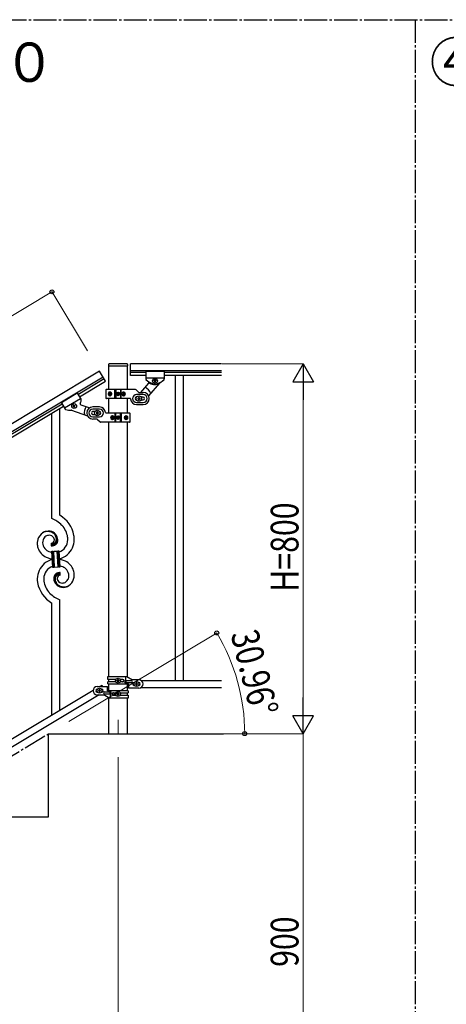
# Model space of a CAD drawing. Units: millimetres. Extents: x 0 to 8280, y 0 to 5795.
# Drawn here: x 1960 to 2882, y 1127 to 3257 of the extents above; entities that cross this region are included whole.
import ezdxf

# ---------------------------------------------------------------- set-up
doc = ezdxf.new("R2010")
doc.units = ezdxf.units.MM
doc.linetypes.add('YCENTER_1', pattern=[13, 10, -1, 1, -1])
for name, color, linetype, lineweight in [('USER1', 3, 'Continuous', 13), ('YKK_12', 2, 'Continuous', 13), ('YKK_A1', 4, 'Continuous', 30), ('YKK_D', 6, 'Continuous', 13)]:
    doc.layers.add(name, color=color, linetype=linetype, lineweight=lineweight)
doc.styles.add('text-b', font='extslim2.shx', dxfattribs={"width": 0.8, "bigfont": 'extfont2.shx'})

msp = doc.modelspace()

# ---------------------------------------------------------------- linework, layer by layer
at = {"layer": 'YKK_12', "linetype": 'YCENTER_1', "ltscale": 5}
msp.add_line((2172.8, 1742.5), (2172.8, 1712.8), dxfattribs=at)
at = {"layer": 'YKK_A1', "linetype": 'YCENTER_1', "ltscale": 5}
for p, q in [((300, 3257.5), (8100, 3257.5)), ((2814.7, 3257.5), (2814.7, 445)), ((522.8, 812.8), (2022.8, 1712.8))]:
    msp.add_line(p, q, dxfattribs=at)
at = {"layer": 'YKK_A1', "linetype": 'Continuous', "ltscale": 0.5}
for p, q in [((2132.9, 2497.2), (1547.9, 2146.2)), ((2145.8, 2475.7), (2132.9, 2497.2)), ((2152.3, 2511.8), (2152.3, 2508.3)), ((2152.5, 2507.8), (2152.5, 2457.6)), ((2192.8, 2507.8), (2152.8, 2507.8)), ((2192.3, 2512.8), (2153.3, 2512.8)), ((2193, 2457.6), (2193, 2507.8)), ((2193.3, 2511.8), (2193.3, 2508.3)), ((2199.8, 2487.9), (2199.8, 2512.9)), ((2396.7, 2512.9), (2199.8, 2512.9)), ((2396.7, 2497.9), (2199.8, 2497.9)), ((2232.8, 2493.9), (2199.8, 2493.9)), ((2232.8, 2496.9), (2232.8, 2480.5)), ((2232.8, 2496.9), (2272.8, 2496.9)), ((2232.8, 2496.9), (2232.8, 2480.5)), ((2232.8, 2496.9), (2272.8, 2496.9)), ((2272.8, 2496.9), (2272.8, 2480.5)), ((2272.8, 2496.9), (2272.8, 2480.5)), ((2396.7, 2493.9), (2272.8, 2493.9)), ((2140.7, 2484.3), (1555.6, 2133.3)), ((2086.1, 2446.9), (2142.7, 2480.9)), ((2089.2, 2441.8), (2145.8, 2475.7)), ((2232.8, 2487.9), (2199.8, 2487.9)), ((2238.8, 2471.5), (2221.6, 2450.9)), ((2232.8, 2482.9), (2272.8, 2482.9)), ((2232.8, 2482.9), (2272.8, 2482.9)), ((2262.4, 2471.5), (2238.9, 2443.6)), ((2250.4, 2475.9), (2250.4, 2476.8)), ((2250.4, 2476.8), (2251.4, 2476.8)), ((2251.4, 2475.9), (2250.4, 2475.9)), ((2252.3, 2477.8), (2252.3, 2478.8)), ((2252.3, 2478.8), (2253.3, 2478.8)), ((2252.3, 2474), (2252.3, 2474.9)), ((2253.3, 2474), (2252.3, 2474)), ((2253.3, 2478.8), (2253.3, 2477.8)), ((2253.3, 2474.9), (2253.3, 2474)), ((2254.2, 2476.8), (2255.2, 2476.8)), ((2255.2, 2475.9), (2254.2, 2475.9)), ((2255.2, 2476.8), (2255.2, 2475.9)), ((2396.7, 2487.9), (2272.8, 2487.9)), ((2296.3, 2487.9), (2296.3, 1827.9)), ((2313.3, 2487.9), (2313.3, 1827.9)), ((2146.8, 2456.9), (2146.8, 2438.9)), ((2147.8, 2457.9), (2209.6, 2457.9)), ((2155.1, 2450.1), (2154.5, 2450.1)), ((2165.9, 2437.9), (2165.9, 2457.9)), ((2167.8, 2457.9), (2167.8, 2437.9)), ((2172.4, 2449.1), (2172.4, 2449.9)), ((2172.4, 2449.9), (2173.2, 2449.9)), ((2173.2, 2449.9), (2173.2, 2449.1)), ((2177.8, 2457.9), (2177.8, 2437.9)), ((2179.7, 2437.9), (2179.7, 2457.9)), ((2185.9, 2450.1), (2185.2, 2450.1)), ((2216.9, 2451.7), (2211.7, 2457)), ((2219, 2450.9), (2227.3, 2450.9)), ((2084.6, 2449.5), (2050.3, 2428.9)), ((2050.3, 2428.9), (2058.7, 2414.9)), ((2091.8, 2437.5), (2057.5, 2416.9)), ((2084.6, 2449.5), (2093, 2435.5)), ((2198.8, 2437.9), (2147.8, 2437.9)), ((2152.5, 2437.9), (2152.5, 2406.6)), ((2153.3, 2448.3), (2153.6, 2448.3)), ((2153.3, 2447.4), (2153.6, 2447.4)), ((2154.5, 2445.6), (2155.1, 2445.6)), ((2156.1, 2448.3), (2155.5, 2448.3)), ((2156.1, 2447.4), (2155.5, 2447.4)), ((2170.7, 2447.4), (2170.7, 2448.3)), ((2170.7, 2448.3), (2171.6, 2448.3)), ((2171.6, 2447.4), (2170.7, 2447.4)), ((2172.4, 2445.8), (2172.4, 2446.6)), ((2173.2, 2445.8), (2172.4, 2445.8)), ((2173.2, 2446.6), (2173.2, 2445.8)), ((2174, 2448.3), (2174.8, 2448.3)), ((2174.8, 2447.4), (2174, 2447.4)), ((2174.8, 2448.3), (2174.8, 2447.4)), ((2184.6, 2448.3), (2183.8, 2448.3)), ((2184.6, 2447.4), (2183.8, 2447.4)), ((2185.2, 2445.6), (2185.9, 2445.6)), ((2186.8, 2448.3), (2187.3, 2448.3)), ((2186.8, 2447.4), (2187.3, 2447.4)), ((2193, 2406.6), (2193, 2437.9)), ((2227.3, 2446.4), (2212.8, 2446.4)), ((2212.8, 2429.4), (2227.3, 2429.4)), ((2215.3, 2438.4), (2215.3, 2437.4)), ((2216.3, 2438.4), (2215.3, 2438.4)), ((2215.3, 2437.4), (2216.3, 2437.4)), ((2218.3, 2440.4), (2217.3, 2440.4)), ((2217.3, 2440.4), (2217.3, 2439.4)), ((2217.3, 2436.4), (2217.3, 2435.4)), ((2217.3, 2435.4), (2218.3, 2435.4)), ((2218.3, 2439.4), (2218.3, 2440.4)), ((2218.3, 2435.4), (2218.3, 2436.4)), ((2220.3, 2438.4), (2219.3, 2438.4)), ((2219.3, 2437.4), (2220.3, 2437.4)), ((2220.3, 2437.4), (2220.3, 2438.4)), ((2227.3, 2440.9), (2222.9, 2440.9)), ((2222.9, 2434.9), (2227.3, 2434.9)), ((1599.7, 2155.1), (2051.8, 2426.3)), ((1602.8, 2150), (2054.9, 2421.2)), ((2072.2, 2412.5), (2106.7, 2400.6)), ((2076.5, 2421.3), (2075.7, 2420.8)), ((2075.7, 2420.8), (2076.2, 2419.9)), ((2076.2, 2419.9), (2077, 2420.4)), ((2077.2, 2423.9), (2076.3, 2423.4)), ((2076.3, 2423.4), (2076.8, 2422.6)), ((2077.6, 2423.1), (2077.2, 2423.9)), ((2078.3, 2420.1), (2078.8, 2419.3)), ((2078.8, 2419.3), (2079.6, 2419.8)), ((2079.8, 2423.2), (2079, 2422.7)), ((2079.6, 2419.8), (2079.1, 2420.6)), ((2079.5, 2421.9), (2080.3, 2422.4)), ((2080.3, 2422.4), (2079.8, 2423.2)), ((2092.5, 2424.6), (2111.9, 2417.9)), ((2132.8, 2419.6), (2118.3, 2419.6)), ((2132.8, 2415.1), (2118.3, 2415.1)), ((2122.7, 2409.6), (2118.3, 2409.6)), ((2125.3, 2407.1), (2125.3, 2406.1)), ((2126.3, 2407.1), (2125.3, 2407.1)), ((2128.3, 2409.1), (2127.3, 2409.1)), ((2127.3, 2409.1), (2127.3, 2408.1)), ((2128.3, 2408.1), (2128.3, 2409.1)), ((2130.3, 2407.1), (2129.3, 2407.1)), ((2130.3, 2406.1), (2130.3, 2407.1)), ((2212.8, 2424.9), (2227.3, 2424.9)), ((2118.3, 2403.6), (2122.7, 2403.6)), ((2118.3, 2398.1), (2132.8, 2398.1)), ((2126.6, 2393.6), (2118.3, 2393.6)), ((2125.3, 2406.1), (2126.3, 2406.1)), ((2127.3, 2405.1), (2127.3, 2404.1)), ((2127.3, 2404.1), (2128.3, 2404.1)), ((2128.3, 2404.1), (2128.3, 2405.1)), ((2128.7, 2392.7), (2133.9, 2387.5)), ((2129.3, 2406.1), (2130.3, 2406.1)), ((2197.8, 2386.6), (2136, 2386.6)), ((2146.8, 2406.6), (2197.8, 2406.6)), ((2152.5, 2386.6), (2152.5, 1836.4)), ((2158.7, 2397), (2158.3, 2397)), ((2158.7, 2396.1), (2158.3, 2396.1)), ((2160.4, 2398.8), (2159.7, 2398.8)), ((2159.7, 2394.4), (2160.4, 2394.4)), ((2161, 2397), (2161.8, 2397)), ((2161, 2396.1), (2161.8, 2396.1)), ((2165.9, 2406.6), (2165.9, 2386.6)), ((2167.8, 2386.6), (2167.8, 2406.6)), ((2170.7, 2396.2), (2170.7, 2397)), ((2170.7, 2397), (2171.6, 2397)), ((2171.6, 2396.2), (2170.7, 2396.2)), ((2172.4, 2397.8), (2172.4, 2398.6)), ((2172.4, 2398.6), (2173.2, 2398.6)), ((2172.4, 2394.5), (2172.4, 2395.4)), ((2173.2, 2394.5), (2172.4, 2394.5)), ((2173.2, 2398.6), (2173.2, 2397.8)), ((2173.2, 2395.4), (2173.2, 2394.5)), ((2174, 2397), (2174.8, 2397)), ((2174.8, 2396.2), (2174, 2396.2)), ((2174.8, 2397), (2174.8, 2396.2)), ((2177.8, 2386.6), (2177.8, 2406.6)), ((2179.7, 2406.6), (2179.7, 2386.6)), ((2189.5, 2397), (2190.1, 2397)), ((2189.5, 2396.1), (2190.1, 2396.1)), ((2191.1, 2398.8), (2190.5, 2398.8)), ((2190.5, 2394.4), (2191.1, 2394.4)), ((2192.3, 2397), (2192, 2397)), ((2192.3, 2396.1), (2192, 2396.1)), ((2193, 1835.6), (2193, 2386.6)), ((2198.8, 2387.6), (2198.8, 2405.6)), ((2150.8, 1836.4), (2191.7, 1836.4)), ((2150.8, 1829.9), (2150.8, 1836.4)), ((2189.8, 1826.9), (2189.8, 1836.4)), ((2191.7, 1836.4), (2203.8, 1829.4)), ((2127.8, 1814.8), (2150.3, 1814.8)), ((2137.5, 1817.4), (2133.2, 1814.8)), ((2137.5, 1817.4), (2139.1, 1814.8)), ((2150.3, 1805.8), (2150.3, 1814.8)), ((2168.1, 1829.9), (2150.8, 1829.9)), ((2150.8, 1820.4), (2150.8, 1824.9)), ((2168.1, 1824.9), (2150.8, 1824.9)), ((2150.8, 1820.4), (2195.3, 1820.4)), ((2152.5, 1829.9), (2152.5, 1824.9)), ((2152.5, 1820.4), (2152.5, 1805.8)), ((2170.4, 1826.9), (2170.4, 1827.8)), ((2170.4, 1827.8), (2171.4, 1827.8)), ((2171.4, 1826.9), (2170.4, 1826.9)), ((2172.3, 1828.8), (2172.3, 1829.8)), ((2172.3, 1829.8), (2173.3, 1829.8)), ((2172.3, 1825), (2172.3, 1825.9)), ((2173.3, 1825), (2172.3, 1825)), ((2173.3, 1829.8), (2173.3, 1828.8)), ((2173.3, 1825.9), (2173.3, 1825)), ((2174.2, 1827.8), (2175.2, 1827.8)), ((2175.2, 1826.9), (2174.2, 1826.9)), ((2175.2, 1827.8), (2175.2, 1826.9)), ((2183.4, 1829.9), (2177.5, 1829.9)), ((2183.4, 1824.9), (2177.5, 1824.9)), ((2202, 1826.9), (2188.9, 1826.9)), ((2202, 1822.9), (2188.9, 1822.9)), ((2189.8, 1820.4), (2189.8, 1822.9)), ((2190.3, 1822.9), (2190.3, 1826.9)), ((2193, 1805.8), (2193, 1820.4)), ((2195.3, 1820.4), (2195.3, 1811.4)), ((2217.8, 1811.4), (2195.3, 1811.4)), ((2217.8, 1829.4), (2203.8, 1829.4)), ((2207.8, 1823.4), (2208.4, 1823.4)), ((2207.8, 1817.4), (2208.4, 1817.4)), ((2210.4, 1820.8), (2210.4, 1819.9)), ((2211.4, 1820.8), (2210.4, 1820.8)), ((2210.4, 1819.9), (2211.4, 1819.9)), ((2213.3, 1822.8), (2212.3, 1822.8)), ((2212.3, 1822.8), (2212.3, 1821.8)), ((2212.3, 1818.9), (2212.3, 1818)), ((2212.3, 1818), (2213.3, 1818)), ((2213.3, 1821.8), (2213.3, 1822.8)), ((2213.3, 1818), (2213.3, 1818.9)), ((2215.2, 1820.8), (2214.2, 1820.8)), ((2214.2, 1819.9), (2215.2, 1819.9)), ((2215.2, 1819.9), (2215.2, 1820.8)), ((2217.2, 1823.4), (2217.8, 1823.4)), ((2217.2, 1817.4), (2217.8, 1817.4)), ((2222.8, 1827.9), (2396.7, 1827.9)), ((2222.8, 1812.9), (2396.7, 1812.9)), ((2118.8, 1806.2), (1613.2, 1502.9)), ((2132.3, 1796.8), (1626.8, 1493.5)), ((2128.4, 1808.8), (2127.8, 1808.8)), ((2128.4, 1802.8), (2127.8, 1802.8)), ((2127.8, 1796.8), (2141.8, 1796.8)), ((2130.4, 1806.3), (2130.4, 1805.3)), ((2131.4, 1806.3), (2130.4, 1806.3)), ((2130.4, 1805.3), (2131.4, 1805.3)), ((2133.3, 1808.2), (2132.3, 1808.2)), ((2132.3, 1808.2), (2132.3, 1807.2)), ((2132.3, 1804.4), (2132.3, 1803.4)), ((2132.3, 1803.4), (2133.3, 1803.4)), ((2133.3, 1807.2), (2133.3, 1808.2)), ((2133.3, 1803.4), (2133.3, 1804.4)), ((2135.2, 1806.3), (2134.2, 1806.3)), ((2134.2, 1805.3), (2135.2, 1805.3)), ((2135.2, 1805.3), (2135.2, 1806.3)), ((2137.8, 1808.8), (2137.2, 1808.8)), ((2137.8, 1802.8), (2137.2, 1802.8)), ((2153.9, 1789.8), (2141.8, 1796.8)), ((2143.6, 1803.3), (2156.7, 1803.3)), ((2143.6, 1799.3), (2156.7, 1799.3)), ((2194.8, 1805.8), (2150.3, 1805.8)), ((2152.5, 1790.6), (2152.5, 1712.8)), ((2194.8, 1789.8), (2153.9, 1789.8)), ((2155.3, 1803.3), (2155.3, 1799.3)), ((2155.8, 1805.8), (2155.8, 1803.3)), ((2155.8, 1799.3), (2155.8, 1789.8)), ((2162.2, 1801.3), (2168.1, 1801.3)), ((2162.2, 1796.3), (2168.1, 1796.3)), ((2170.4, 1798.3), (2170.4, 1799.3)), ((2170.4, 1799.3), (2171.4, 1799.3)), ((2171.4, 1798.3), (2170.4, 1798.3)), ((2172.3, 1800.2), (2172.3, 1801.2)), ((2172.3, 1801.2), (2173.3, 1801.2)), ((2172.3, 1796.4), (2172.3, 1797.4)), ((2173.3, 1796.4), (2172.3, 1796.4)), ((2173.3, 1801.2), (2173.3, 1800.2)), ((2173.3, 1797.4), (2173.3, 1796.4)), ((2174.2, 1799.3), (2175.2, 1799.3)), ((2175.2, 1798.3), (2174.2, 1798.3)), ((2175.2, 1799.3), (2175.2, 1798.3)), ((2177.5, 1801.3), (2194.8, 1801.3)), ((2177.5, 1796.3), (2194.8, 1796.3)), ((2193, 1796.3), (2193, 1801.3)), ((2193, 1712.8), (2193, 1789.8)), ((2194.8, 1805.8), (2194.8, 1801.3)), ((2194.8, 1796.3), (2194.8, 1789.8)), ((2022.8, 1532.8), (2022.8, 1712.8)), ((2022.8, 1712.8), (2400.6, 1712.8)), ((1722.8, 1532.8), (2022.8, 1532.8))]:
    msp.add_line(p, q, dxfattribs=at)
at = {"layer": 'YKK_A1', "linetype": 'Continuous'}
for p, q in [((2046.8, 2185.4), (2046.8, 2416.3)), ((2029.8, 2178.3), (2029.8, 2406.1)), ((2028.5, 2125), (2028.5, 2119.4)), ((2030.2, 2125.1), (2030.2, 2125.1)), ((2029.9, 2107.4), (2031.9, 2107.6)), ((2031.7, 2072.5), (2029.9, 2107.4)), ((2031.9, 2107.6), (2033.7, 2072.6)), ((2031.9, 2107.6), (2033.7, 2072.6)), ((2033.9, 2107.7), (2040.9, 2108)), ((2035.7, 2072.7), (2033.9, 2107.7)), ((2035.7, 2072.7), (2033.9, 2107.7)), ((2040.9, 2108), (2042.7, 2073.1)), ((2040.9, 2108), (2042.7, 2073.1)), ((2042.9, 2108.1), (2044.9, 2108.2)), ((2044.7, 2073.2), (2042.9, 2108.1)), ((2044.7, 2073.2), (2042.9, 2108.1)), ((2044.9, 2108.2), (2046.7, 2073.3)), ((2033.7, 2072.6), (2031.7, 2072.5)), ((2042.7, 2073.1), (2035.7, 2072.7)), ((2046.7, 2073.3), (2044.7, 2073.2)), ((2048.1, 2055.7), (2048.1, 2061.4)), ((2046.8, 1763), (2046.8, 2002.4)), ((2029.8, 1752.8), (2029.8, 1995.4))]:
    msp.add_line(p, q, dxfattribs=at)
at = {"layer": 'YKK_A1', "linetype": 'Continuous', "ltscale": 0.5}
for centre, radius in [((2252.8, 2476.4), 5.3), ((2172.8, 2447.9), 4), ((2172.8, 2447.9), 3.75), ((2217.8, 2437.9), 5.9), ((2078, 2421.6), 5.3), ((2127.8, 2406.6), 5.9), ((2172.8, 2396.6), 4), ((2172.8, 2396.6), 3.75), ((2172.8, 1827.4), 5.3), ((2132.8, 1805.8), 5.3), ((2212.8, 1820.4), 5.3), ((2172.8, 1798.8), 5.3)]:
    msp.add_circle(centre, radius, dxfattribs=at)
for centre, radius, start, end in [((2153.3, 2511.8), 1, 90, 180), ((2152.8, 2508.3), 0.5, 180, 270), ((2192.3, 2511.8), 1, 0, 90), ((2192.8, 2508.3), 0.5, 270, 0), ((2234.8, 2480.5), 2, 180, 218.5), ((2234.8, 2480.5), 2, 180, 224.93), ((2252.8, 2494.9), 25, 218.5, 321.5), ((2252.8, 2494.9), 25, 219.0463, 234.9449), ((2237.3, 2472.8), 2, 320, 54.9449), ((2253.3, 2494.9), 27, 238.2633, 284.3658), ((2251.4, 2477.8), 0.96, 270, 0), ((2251.4, 2474.9), 0.96, 0, 90), ((2254.2, 2477.8), 0.96, 180, 270), ((2254.2, 2474.9), 0.96, 90, 180), ((2263.9, 2470.2), 2, 114.2915, 140), ((2252.8, 2494.9), 25, 294.2915, 321.5), ((2270.8, 2480.5), 2, 321.5, 0), ((2270.8, 2480.5), 2, 321.5, 0), ((2147.8, 2456.9), 1, 90, 180), ((2209.6, 2454.9), 3, 45, 90), ((2219, 2453.9), 3, 225, 270), ((2227.3, 2437.9), 13, 270, 90), ((2217.8, 2437.9), 28, 23.4852, 61.3282), ((2068.5, 2437.5), 25, 336.0151, 351.9137), ((2091.3, 2434.4), 2, 346.03, 30.96), ((2147.8, 2438.9), 1, 180, 270), ((2171.6, 2449.1), 0.82, 270, 0), ((2171.6, 2446.6), 0.82, 0, 90), ((2174, 2449.1), 0.82, 180, 270), ((2174, 2446.6), 0.82, 90, 180), ((2198.8, 2436.9), 1, 4.096, 90), ((2212.8, 2437.9), 13, 184.096, 270), ((2212.8, 2437.9), 8.5, 90, 270), ((2212.8, 2437.9), 3, 90, 270), ((2216.3, 2439.4), 1, 270, 0), ((2216.3, 2436.4), 1, 0, 90), ((2219.3, 2439.4), 1, 180, 270), ((2219.3, 2436.4), 1, 90, 180), ((2227.3, 2437.9), 8.5, 270, 90), ((2227.3, 2437.9), 3, 270, 90), ((2060.4, 2415.9), 2, 210.96, 249.46), ((2068.5, 2437.5), 25, 249.46, 276.6685), ((2071.6, 2410.6), 2, 70.96, 96.6685), ((2076, 2422.1), 0.96, 300.96, 30.96), ((2077.5, 2419.6), 0.96, 30.96, 120.96), ((2078.5, 2423.6), 0.96, 210.96, 300.96), ((2080, 2421.1), 0.96, 120.96, 210.96), ((2093.1, 2426.5), 2, 156.0151, 250.96), ((2127.8, 2406.6), 28, 149.6318, 187.4748), ((2118.3, 2406.6), 13, 90, 270), ((2118.3, 2406.6), 8.5, 90, 270), ((2118.3, 2406.6), 3, 90, 270), ((2126.3, 2408.1), 1, 270, 0), ((2129.3, 2408.1), 1, 180, 270), ((2132.8, 2406.6), 13, 4.096, 90), ((2132.8, 2406.6), 8.5, 270, 90), ((2132.8, 2406.6), 3, 270, 90), ((2146.8, 2407.6), 1, 184.096, 270), ((2126.3, 2405.1), 1, 0, 90), ((2126.6, 2390.6), 3, 45, 90), ((2129.3, 2405.1), 1, 90, 180), ((2136, 2389.6), 3, 225, 270), ((2171.6, 2397.8), 0.82, 270, 0), ((2171.6, 2395.4), 0.82, 0, 90), ((2174, 2397.8), 0.82, 180, 270), ((2174, 2395.4), 0.82, 90, 180), ((2197.8, 2405.6), 1, 0, 90), ((2197.8, 2387.6), 1, 270, 0), ((2127.8, 1805.8), 9, 90, 270), ((2171.4, 1828.8), 0.96, 270, 0), ((2171.4, 1825.9), 0.96, 0, 90), ((2174.2, 1828.8), 0.96, 180, 270), ((2174.2, 1825.9), 0.96, 90, 180), ((2182.6, 1827.4), 2.5, 270, 90), ((2183.4, 1827.4), 2.5, 270, 90), ((2188.9, 1824.9), 2, 90, 270), ((2202, 1824.9), 2, 270, 90), ((2207.8, 1820.4), 3, 90, 270), ((2211.4, 1821.8), 0.96, 270, 0), ((2211.4, 1818.9), 0.96, 0, 90), ((2214.2, 1821.8), 0.96, 180, 270), ((2214.2, 1818.9), 0.96, 90, 180), ((2217.8, 1820.4), 9, 270, 90), ((2217.8, 1820.4), 3, 270, 90), ((2127.8, 1805.8), 3, 90, 270), ((2131.4, 1807.2), 0.96, 270, 0), ((2131.4, 1804.4), 0.96, 0, 90), ((2134.2, 1807.2), 0.96, 180, 270), ((2134.2, 1804.4), 0.96, 90, 180), ((2137.8, 1805.8), 3, 270, 90), ((2143.6, 1801.3), 2, 90, 270), ((2156.7, 1801.3), 2, 270, 90), ((2162.2, 1798.8), 2.5, 90, 270), ((2163, 1798.8), 2.5, 90, 270), ((2171.4, 1800.2), 0.96, 270, 0), ((2171.4, 1797.4), 0.96, 0, 90), ((2174.2, 1800.2), 0.96, 180, 270), ((2174.2, 1797.4), 0.96, 90, 180)]:
    msp.add_arc(centre, radius, start, end, dxfattribs=at)
at = {"layer": 'YKK_A1', "linetype": 'Continuous'}
for centre, radius, start, end in [((1999.8, 2106.8), 77.5, 58.0921, 67.2545), ((2015, 2130.4), 63.5, 10.3516, 59.9813), ((2001.3, 2113.8), 70.8, 44.6641, 56.1137), ((2015.6, 2130.6), 48.9, 8.3412, 42.4642), ((2024.1, 2125.5), 25.8, 93.3207, 172.5162), ((2021.9, 2127.5), 23.4, 100.2206, 123.0629), ((2021, 2129), 21.6, 114.038, 123.2004), ((2030.6, 2125.7), 20.7, 160.7996, 179.0953), ((2025.9, 2126.8), 15.9, 124.7972, 158.9202), ((2021.5, 2124), 26.4, 101.4583, 110.6208), ((2020, 2126.3), 23.9, 58.3222, 99.1381), ((2024.3, 2128.4), 13.7, 90.924, 122.8025), ((2021.3, 2127.9), 22.8, 55.8023, 98.8342), ((2021.9, 2121.1), 30.2, 81.7593, 88.6327), ((2024, 2130.2), 11.8, 31.6693, 89.9662), ((2022.8, 2131.4), 19.8, 2.9329, 80.0931), ((2028.3, 2132.1), 7.06, 271.9467, 359.1524), ((2021.1, 2130.3), 20, 38.6758, 54.6925), ((2023.3, 2132.6), 17.8, 0.9878, 52.7989), ((2025.5, 2131.7), 9.87, 1.717, 29.0881), ((2023, 2133.3), 16.7, 3.0554, 34.9339), ((2026.6, 2133.6), 13, 343.2552, 359.2719), ((2021, 2133.4), 18.6, 0.0091, 2.3009), ((2025.8, 2133), 15.3, 346.5526, 353.426), ((2019.7, 2133.2), 21.5, 354.7344, 359.3175), ((2019.7, 2133), 23, 348.9061, 353.4891), ((1993.1, 2133.8), 49.5, 356.116, 358.4077), ((2035.8, 2132.8), 28.5, 288.7849, 359.6682), ((2033.2, 2133.6), 45.1, 311.6916, 359.1307), ((2001.8, 2131.5), 62.5, 1.0599, 5.6429), ((2003.8, 2130.7), 74.5, 1.6931, 8.5666), ((2047.7, 2123.6), 49.4, 173.9079, 178.491), ((2040.5, 2125.6), 42.3, 180.9749, 194.7094), ((2033, 2126.2), 35.1, 198.7574, 243.9971), ((2031.6, 2126.7), 21.7, 181.7342, 218.0953), ((2033.5, 2130), 25.2, 221.3097, 239.6054), ((2029.8, 2124), 1.33, 181.5754, 199.8711), ((2027.6, 2169.9), 50.5, 271.0669, 273.3586), ((2030.4, 2124.4), 1.94, 203.4207, 212.5831), ((2030.5, 2124.6), 2.18, 215.6678, 222.5412), ((2031.4, 2125.6), 3.48, 224.9502, 229.5333), ((2031.4, 2125.8), 3.7, 232.1144, 236.6975), ((2031.9, 2127), 4.94, 238.7807, 243.3638), ((2031.8, 2127.1), 4.97, 245.3292, 252.2026), ((2032.6, 2127.6), 3.4, 226.5113, 265.1035), ((2031.9, 2128.4), 6.24, 254.4048, 279.514), ((2025.6, 2166.5), 47.3, 275.9829, 278.2746), ((2032.5, 2129.7), 5.56, 268.1112, 274.9846), ((2028.4, 2141.5), 22.2, 280.4721, 285.0551), ((2032.3, 2129.7), 5.56, 276.7529, 283.6263), ((2028.6, 2144), 22.3, 281.3787, 283.6705), ((2031.5, 2132), 7.92, 285.2605, 301.2771), ((2031.3, 2131.9), 9.84, 285.2042, 332.6433), ((2029.4, 2136.1), 16.7, 286.395, 293.2684), ((2030.4, 2132.8), 9.21, 304.5029, 322.7986), ((2030, 2133.5), 14.1, 295.3137, 306.7633), ((2029.1, 2133.2), 10.6, 325.3692, 341.3859), ((2030.9, 2131.1), 11.7, 310.4643, 337.8354), ((2027.7, 2132.9), 13.5, 335.7639, 344.9263), ((2025.7, 2132.4), 17, 340.1463, 347.0198), ((2039.5, 2050), 40.3, 102.3374, 130.2352), ((2039.2, 2144.1), 54, 246.3655, 255.5279), ((2037.6, 2140.1), 36, 242.1039, 251.2663), ((2041.4, 2168.4), 78.2, 258.4234, 262.1845), ((2039, 2151.5), 47.3, 254.1366, 259.109), ((2033.2, 2107.6), 1.3, 183.8291, 206.6714), ((2033.1, 2107.7), 1.22, 209.475, 236.8461), ((2032.9, 2107.5), 0.988, 239.981, 271.8594), ((2032.9, 2107.5), 1.01, 274.126, 296.9683), ((2032.8, 2107.6), 1.1, 299.4975, 333.6206), ((2032.6, 2107.6), 1.25, 335.052, 2.4231), ((2042, 2108.1), 1.14, 182.6919, 245.2609), ((2041.9, 2108), 1.01, 249.0575, 271.8998), ((2041.9, 2108), 0.996, 274.6249, 317.6568), ((2041.7, 2108.1), 1.2, 319.6297, 2.6616), ((2037.1, 2130.7), 40.3, 282.3381, 310.2373), ((2035.2, 2012.4), 78.2, 78.4235, 82.1851), ((2037.4, 2036.7), 54, 66.3655, 75.5279), ((2043.4, 2047.2), 45.1, 131.6918, 179.1309), ((2040.8, 2047.9), 28.5, 108.7869, 179.6685), ((2034.9, 2072.6), 1.23, 138.9906, 182.0224), ((2034.7, 2072.7), 1.01, 94.9405, 135.7564), ((2034.7, 2072.7), 1.04, 45.1065, 90.3462), ((2034.5, 2072.6), 1.23, 3.6936, 42.2858), ((2044, 2073.1), 1.26, 145.5458, 181.9069), ((2043.7, 2073.2), 0.982, 94.2229, 143.8526), ((2043.7, 2073.2), 0.988, 59.8683, 91.7467), ((2043.5, 2073.1), 1.17, 3.0998, 57.0828), ((2037.6, 2029.2), 47.3, 74.1465, 79.1198), ((2039, 2040.6), 36, 62.1038, 71.2663), ((2043.1, 2050.7), 25.2, 41.3091, 59.6048), ((2043.6, 2054.5), 35.1, 18.7573, 63.997), ((2045, 2054), 21.7, 1.7331, 38.0942), ((2065.1, 2049.2), 66.9, 181.1966, 188.07), ((2074.8, 2049.2), 62.5, 181.0603, 185.6433), ((2057.2, 2047.8), 23.3, 170.1832, 174.7662), ((2073.9, 2047.6), 39.9, 176.6762, 178.968), ((2053.6, 2049.2), 19.7, 182.653, 261.8485), ((2051.2, 2048.3), 17.3, 161.6065, 168.48), ((2045.5, 2049.8), 11.4, 130.2105, 159.8381), ((2050.8, 2047.8), 15.3, 166.5564, 173.4298), ((2056.9, 2047.6), 21.5, 174.7341, 179.3171), ((2053.3, 2048.1), 17.8, 180.9882, 232.7992), ((2048.9, 2047.8), 13.5, 155.7603, 164.9227), ((2045.3, 2048.8), 9.84, 105.2031, 152.6422), ((2050, 2047.1), 13, 163.2552, 179.2719), ((2055.6, 2047.3), 18.6, 180.0094, 182.3012), ((2053.6, 2047.5), 16.6, 183.0565, 214.9349), ((2048.5, 2047.1), 11.6, 147.0642, 160.7987), ((2046.6, 2047.2), 14.1, 115.3119, 126.7615), ((2045.8, 2048.4), 8.71, 126.4285, 144.7242), ((2047.2, 2044.6), 16.7, 106.395, 113.2684), ((2045.1, 2048.7), 8, 105.505, 123.8007), ((2048.3, 2048.7), 7.06, 91.946, 179.1516), ((2050.8, 2049), 9.6, 181.3614, 210.989), ((2048.2, 2039.2), 22.2, 100.4728, 105.0558), ((2048, 2036.7), 22.3, 101.4039, 103.6956), ((2044.9, 2048.1), 8.55, 100.9887, 103.2804), ((2044.4, 2050.2), 6.42, 94.792, 99.375), ((2044.7, 2052.4), 6.24, 74.4089, 99.5181), ((2044, 2052.7), 3.89, 79.6349, 93.3695), ((2051, 2014.2), 47.3, 95.9829, 98.2746), ((2044, 2053.2), 3.39, 49.9114, 77.2825), ((2049, 2010.9), 50.5, 91.0668, 93.3585), ((2041.6, 2050.6), 6.95, 45.9287, 48.2205), ((2044.3, 2052.3), 6.43, 67.0283, 71.6114), ((2044.7, 2053.7), 5, 60.188, 64.7711), ((2044.1, 2053.2), 5.67, 55.5562, 57.8479), ((2045.2, 2055), 3.59, 48.6805, 53.2636), ((2045.2, 2055.3), 3.37, 41.0342, 45.6172), ((2046.1, 2056.2), 2.13, 30.9353, 37.8088), ((2046.7, 2056.7), 1.38, 2.6182, 27.7274), ((2052.8, 2054.9), 25.4, 272.601, 351.7965), ((2050.2, 2054.2), 16.4, 306.6003, 338.4787), ((2046, 2055), 20.7, 340.8002, 359.0959), ((2036, 2055.1), 42.3, 0.9749, 14.7094), ((2040, 2056.5), 38.3, 352.132, 359.0054), ((2062.5, 2051), 64.5, 189.929, 239.5587), ((2061, 2050.2), 48.9, 188.3415, 222.4646), ((2055.5, 2050.4), 20, 218.6698, 234.6865), ((2055.3, 2052.8), 22.8, 235.801, 278.8329), ((2052.6, 2050.7), 12, 213.3828, 269.5278), ((2056.6, 2054.5), 23.9, 238.3232, 279.1391), ((2054.3, 2055.4), 26, 262.4349, 269.3084), ((2052.1, 2053), 14.3, 271.6712, 303.5497), ((2054.7, 2053.2), 23.4, 280.2236, 303.0659), ((2055.1, 2056.7), 26.4, 281.4544, 290.6168), ((2055.6, 2051.8), 21.6, 294.0465, 303.209), ((2075.3, 2066.9), 70.8, 224.6625, 236.1121), ((2076.8, 2073.9), 77.5, 238.0917, 247.2541)]:
    msp.add_arc(centre, radius, start, end, dxfattribs=at)
at = {"layer": 'YKK_A1', "linetype": 'Continuous', "ltscale": 0.5}
for centre, major_axis, ratio, start_param, end_param in [((2154.4, 2447.9), (0, 4), 0.7075, 0, 3.141593), ((2155.1, 2447.9), (0, 4), 0.7075, 0.125258, 3.016335), ((2159.3, 2447.9), (0, 7.22), 0.707107, 1.260243, 1.386402), ((2154.4, 2447.9), (5.06, 0), 0.790514, 4.712389, 7.853982), ((2159.9, 2447.9), (0, 7.22), 0.707107, 1.260243, 1.386402), ((2155.9, 2447.9), (0, 3.84), 0.707107, 3.098265, 6.326513), ((2185.3, 2447.9), (4.49, 0), 0.890869, 1.570796, 4.712389), ((2184.4, 2447.9), (0, -3.84), 0.866157, 3.116598, 6.30818), ((2181.7, 2447.9), (0, -7.22), 0.499772, 1.755191, 1.881349), ((2185.3, 2447.9), (0, 4), 0.865, 3.141593, 6.283185), ((2182.5, 2447.9), (0, -7.22), 0.499772, 1.755191, 1.881349), ((2158.4, 2447.9), (0, 7.22), 0.707107, 1.509641, 1.631951), ((2159.3, 2447.9), (0, 7.22), 0.707107, 1.755191, 1.881349), ((2159.9, 2447.9), (0, 7.22), 0.707107, 1.755191, 1.881349), ((2161.2, 2447.9), (0, 7.22), 0.707107, 1.509641, 1.631951), ((2180.2, 2447.9), (0, -7.22), 0.499772, 1.509641, 1.631951), ((2181.7, 2447.9), (0, -7.22), 0.499772, 1.260243, 1.386402), ((2182.5, 2447.9), (0, -7.22), 0.499772, 1.260243, 1.386402), ((2183.7, 2447.9), (0, -7.22), 0.499772, 1.509641, 1.631951), ((2160.3, 2396.6), (0, -4), 0.865, 3.141593, 6.283185), ((2161.9, 2396.6), (0, 7.22), 0.499772, 1.509641, 1.631951), ((2163.1, 2396.6), (0, 7.22), 0.499772, 1.260243, 1.386402), ((2163.1, 2396.6), (0, 7.22), 0.499772, 1.755191, 1.881349), ((2160.3, 2396.6), (-4.49, 0), 0.890869, 1.570796, 4.712389), ((2163.9, 2396.6), (0, 7.22), 0.499772, 1.260243, 1.386402), ((2163.9, 2396.6), (0, 7.22), 0.499772, 1.755191, 1.881349), ((2161.2, 2396.6), (0, 3.84), 0.866157, 3.116598, 6.30818), ((2165.4, 2396.6), (0, 7.22), 0.499772, 1.509641, 1.631951), ((2191.2, 2396.6), (-5.06, 0), 0.790514, 4.712389, 7.853982), ((2189.7, 2396.6), (0, -3.84), 0.707107, 3.098265, 6.326513), ((2184.4, 2396.6), (0, -7.22), 0.707107, 1.509641, 1.631951), ((2185.6, 2396.6), (0, -7.22), 0.707107, 1.755191, 1.881349), ((2185.6, 2396.6), (0, -7.22), 0.707107, 1.260243, 1.386402), ((2190.5, 2396.6), (0, -4), 0.7075, 0.125258, 3.016335), ((2186.3, 2396.6), (0, -7.22), 0.707107, 1.755191, 1.881349), ((2186.3, 2396.6), (0, -7.22), 0.707107, 1.260243, 1.386402), ((2191.2, 2396.6), (0, -4), 0.7075, 0, 3.141593), ((2187.2, 2396.6), (0, -7.22), 0.707107, 1.509641, 1.631951)]:
    msp.add_ellipse(centre, major_axis=major_axis, ratio=ratio, start_param=start_param, end_param=end_param, dxfattribs=at)
for centre, major_axis, ratio in [((2155.7, 2447.9), (0, 3.84), 0.707107), ((2184.5, 2447.9), (0, -3.84), 0.866157), ((2161, 2396.6), (0, 3.84), 0.866157), ((2189.9, 2396.6), (0, -3.84), 0.707107)]:
    msp.add_ellipse(centre, major_axis=major_axis, ratio=ratio, dxfattribs=at)
for points, knots in [([(2153.6, 2448.3), (2153.6, 2448.3), (2153.7, 2448.3), (2153.9, 2448.4), (2154, 2448.4), (2154.1, 2448.6), (2154.2, 2448.7), (2154.2, 2448.8), (2154.3, 2449), (2154.3, 2449.1), (2154.3, 2449.2)], [0, 0, 0, 0, 0.123588, 0.253089, 0.391788, 0.54121, 0.701044, 0.869387, 1.043125, 1.218359, 1.218359, 1.218359, 1.218359]), ([(2154.3, 2446.5), (2154.3, 2446.6), (2154.3, 2446.7), (2154.2, 2446.9), (2154.2, 2447), (2154.1, 2447.2), (2154, 2447.3), (2153.9, 2447.3), (2153.7, 2447.4), (2153.6, 2447.4), (2153.6, 2447.4)], [0, 0, 0, 0, 0.175234, 0.348972, 0.517314, 0.677146, 0.826566, 0.965264, 1.094764, 1.218351, 1.218351, 1.218351, 1.218351]), ([(2154.9, 2449.2), (2154.9, 2449.1), (2154.9, 2449), (2154.9, 2448.8), (2155, 2448.7), (2155, 2448.6), (2155.1, 2448.4), (2155.2, 2448.4), (2155.4, 2448.3), (2155.4, 2448.3), (2155.5, 2448.3)], [0, 0, 0, 0, 0.172314, 0.338746, 0.497437, 0.647155, 0.787499, 0.91918, 1.0443, 1.166405, 1.166405, 1.166405, 1.166405]), ([(2155.5, 2447.4), (2155.4, 2447.4), (2155.4, 2447.4), (2155.2, 2447.3), (2155.1, 2447.3), (2155, 2447.2), (2155, 2447), (2154.9, 2446.9), (2154.9, 2446.7), (2154.9, 2446.6), (2154.9, 2446.5)], [0, 0, 0, 0, 0.122105, 0.247227, 0.378908, 0.519254, 0.668975, 0.827666, 0.994098, 1.166412, 1.166412, 1.166412, 1.166412]), ([(2184.6, 2448.3), (2184.6, 2448.3), (2184.7, 2448.3), (2184.9, 2448.4), (2185, 2448.4), (2185.1, 2448.6), (2185.2, 2448.7), (2185.2, 2448.8), (2185.3, 2449), (2185.3, 2449.1), (2185.3, 2449.2)], [0, 0, 0, 0, 0.149474, 0.299733, 0.452298, 0.608244, 0.7682, 0.932405, 1.10076, 1.27283, 1.27283, 1.27283, 1.27283]), ([(2185.3, 2446.5), (2185.3, 2446.6), (2185.3, 2446.7), (2185.2, 2446.9), (2185.2, 2447), (2185.1, 2447.2), (2185, 2447.3), (2184.9, 2447.3), (2184.7, 2447.4), (2184.6, 2447.4), (2184.6, 2447.4)], [0, 0, 0, 0, 0.17207, 0.340424, 0.504629, 0.664583, 0.820528, 0.973092, 1.12335, 1.272824, 1.272824, 1.272824, 1.272824]), ([(2186, 2449.2), (2186, 2449.1), (2186.1, 2449), (2186.1, 2448.8), (2186.2, 2448.7), (2186.3, 2448.6), (2186.4, 2448.4), (2186.6, 2448.4), (2186.7, 2448.3), (2186.8, 2448.3), (2186.8, 2448.3)], [0, 0, 0, 0, 0.174604, 0.349232, 0.521556, 0.68977, 0.852852, 1.010707, 1.164144, 1.314669, 1.314669, 1.314669, 1.314669]), ([(2186.8, 2447.4), (2186.8, 2447.4), (2186.7, 2447.4), (2186.6, 2447.3), (2186.4, 2447.3), (2186.3, 2447.2), (2186.2, 2447), (2186.1, 2446.9), (2186.1, 2446.7), (2186, 2446.6), (2186, 2446.5)], [0, 0, 0, 0, 0.150526, 0.303963, 0.461819, 0.624903, 0.793118, 0.965444, 1.140072, 1.314675, 1.314675, 1.314675, 1.314675]), ([(2158.7, 2397), (2158.8, 2397), (2158.9, 2397), (2159, 2397.1), (2159.2, 2397.2), (2159.3, 2397.3), (2159.4, 2397.4), (2159.5, 2397.6), (2159.5, 2397.7), (2159.6, 2397.8), (2159.6, 2397.9)], [0, 0, 0, 0, 0.150526, 0.303963, 0.461819, 0.624903, 0.793118, 0.965444, 1.140072, 1.314675, 1.314675, 1.314675, 1.314675]), ([(2159.6, 2395.3), (2159.6, 2395.3), (2159.5, 2395.4), (2159.5, 2395.6), (2159.4, 2395.8), (2159.3, 2395.9), (2159.2, 2396), (2159, 2396.1), (2158.9, 2396.1), (2158.8, 2396.1), (2158.7, 2396.1)], [0, 0, 0, 0, 0.174604, 0.349232, 0.521556, 0.68977, 0.852852, 1.010707, 1.164144, 1.314669, 1.314669, 1.314669, 1.314669]), ([(2160.3, 2397.9), (2160.3, 2397.8), (2160.3, 2397.7), (2160.3, 2397.6), (2160.4, 2397.4), (2160.5, 2397.3), (2160.6, 2397.2), (2160.7, 2397.1), (2160.9, 2397), (2161, 2397), (2161, 2397)], [0, 0, 0, 0, 0.17207, 0.340424, 0.504629, 0.664583, 0.820528, 0.973092, 1.12335, 1.272824, 1.272824, 1.272824, 1.272824]), ([(2161, 2396.1), (2161, 2396.1), (2160.9, 2396.1), (2160.7, 2396.1), (2160.6, 2396), (2160.5, 2395.9), (2160.4, 2395.8), (2160.3, 2395.6), (2160.3, 2395.4), (2160.3, 2395.3), (2160.3, 2395.3)], [0, 0, 0, 0, 0.149474, 0.299733, 0.452298, 0.608244, 0.7682, 0.932405, 1.10076, 1.27283, 1.27283, 1.27283, 1.27283]), ([(2190.1, 2397), (2190.2, 2397), (2190.2, 2397), (2190.4, 2397.1), (2190.5, 2397.2), (2190.5, 2397.3), (2190.6, 2397.4), (2190.7, 2397.6), (2190.7, 2397.7), (2190.7, 2397.8), (2190.7, 2397.9)], [0, 0, 0, 0, 0.122105, 0.247227, 0.378908, 0.519254, 0.668975, 0.827666, 0.994098, 1.166412, 1.166412, 1.166412, 1.166412]), ([(2190.7, 2395.3), (2190.7, 2395.3), (2190.7, 2395.4), (2190.7, 2395.6), (2190.6, 2395.7), (2190.5, 2395.9), (2190.5, 2396), (2190.4, 2396.1), (2190.2, 2396.1), (2190.2, 2396.1), (2190.1, 2396.1)], [0, 0, 0, 0, 0.172314, 0.338746, 0.497437, 0.647155, 0.787499, 0.91918, 1.0443, 1.166405, 1.166405, 1.166405, 1.166405]), ([(2191.3, 2397.9), (2191.3, 2397.8), (2191.3, 2397.7), (2191.4, 2397.6), (2191.4, 2397.4), (2191.5, 2397.3), (2191.6, 2397.2), (2191.7, 2397.1), (2191.9, 2397), (2191.9, 2397), (2192, 2397)], [0, 0, 0, 0, 0.175234, 0.348972, 0.517314, 0.677146, 0.826566, 0.965264, 1.094764, 1.218351, 1.218351, 1.218351, 1.218351]), ([(2192, 2396.1), (2191.9, 2396.1), (2191.9, 2396.1), (2191.7, 2396.1), (2191.6, 2396), (2191.5, 2395.9), (2191.4, 2395.7), (2191.4, 2395.6), (2191.3, 2395.4), (2191.3, 2395.3), (2191.3, 2395.3)], [0, 0, 0, 0, 0.123588, 0.253089, 0.391788, 0.54121, 0.701044, 0.869387, 1.043125, 1.218359, 1.218359, 1.218359, 1.218359])]:
    msp.add_open_spline(points, degree=3, knots=knots, dxfattribs=at)
at = {"layer": 'YKK_D'}
for p, q in [((2030, 2668.7), (1445, 2317.7)), ((2106.7, 2540.9), (2029.5, 2669.5)), ((2397.7, 2512.8), (2573.8, 2512.8)), ((2572.8, 1757.8), (2572.8, 2467.8)), ((2066.5, 1739.1), (2387, 1931.3)), ((2397.5, 1712.8), (2573.8, 1712.8)), ((2449.6, 1712.8), (2445.5, 1712.8)), ((2451.6, 1712.8), (2573.8, 1712.8)), ((2572.8, 1712.8), (2572.8, 812.8)), ((2172.8, 1661.8), (2172.8, 661.8))]:
    msp.add_line(p, q, dxfattribs=at)
at = {"layer": 'YKK_D', "lineweight": -2}
for p, q in [((2572.8, 2512.8), (2550.3, 2473.8)), ((2572.8, 2512.8), (2595.3, 2473.8)), ((2572.8, 2512.8), (2572.8, 2434.9)), ((2550.3, 2473.8), (2595.3, 2473.8)), ((2572.8, 1712.8), (2572.8, 1790.8)), ((2572.8, 1712.8), (2550.3, 1751.8)), ((2595.3, 1751.8), (2550.3, 1751.8)), ((2572.8, 1712.8), (2595.3, 1751.8))]:
    msp.add_line(p, q, dxfattribs=at)
at = {"layer": 'YKK_D', "linetype": 'ByBlock', "lineweight": -2}
for centre in [(2030, 2668.7), (2386.1, 1930.8), (2446.5, 1712.8)]:
    msp.add_circle(centre, 4.25, dxfattribs=at)
at = {"layer": 'YKK_D'}
msp.add_arc((2022.8, 1712.8), 423.7, 360, 30.9638, dxfattribs=at)

# ---------------------------------------------------------------- texts
at = {"layer": 'USER1', "style": 'text-b', "width": 0.970588}
for s, p in [('②蹴上げ：１８０，踏面：３００', (349.3, 3123)), ('④蹴上げ：１８０，踏面：４００', (2846.3, 3123))]:
    msp.add_text(s, height=85, dxfattribs=at).set_placement(p)
at = {"layer": 'YKK_D', "style": 'text-b', "width": 0.8}
for s, rotation, p in [('H=800', 90, (2562.8, 2020)), ('30.96°', 284.1023, (2415.8, 1928.7)), ('900', 90, (2562.8, 1208.4))]:
    msp.add_text(s, height=60, rotation=rotation, dxfattribs=at).set_placement(p)

doc.saveas('drawing.dxf')
